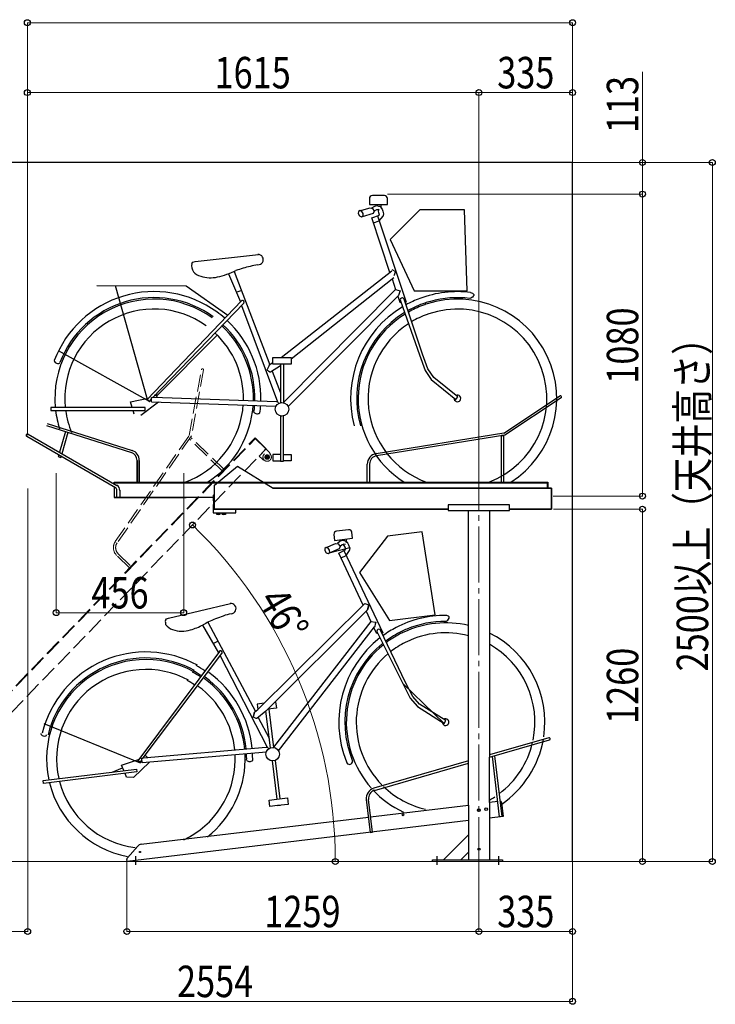
# Model space of a CAD drawing. Extents: x 0 to 25389, y 0 to 18054.
# Drawn here: x 14204 to 16692, y 7274 to 10795 of the extents above; entities that cross this region are included whole.
import ezdxf

# ---------------------------------------------------------------- set-up
doc = ezdxf.new("R2010")
doc.units = 0
doc.linetypes.add('YCENTER_1', pattern=[13, 10, -1, 1, -1])
doc.linetypes.add('YHIDDEN_1', pattern=[4, 3, -1])
for name, color, linetype, lineweight in [('YKK_11', 7, 'CONTINUOUS', 30), ('YKK_11E', 7, 'CONTINUOUS', 13), ('YKK_12', 2, 'CONTINUOUS', 13), ('YKK_13', 4, 'CONTINUOUS', 30), ('YKK_D', 6, 'CONTINUOUS', 13), ('YSS_KE', 3, 'CONTINUOUS', 30)]:
    doc.layers.add(name, color=color, linetype=linetype, lineweight=lineweight)
doc.styles.add('text-b', font='extslim2.shx', dxfattribs={"width": 0.8, "bigfont": 'extfont2.shx'})

msp = doc.modelspace()

# ---------------------------------------------------------------- linework, layer by layer
at = {"layer": 'YKK_11'}
for p, q in [((15935.8, 9316.8), (16135.7, 9448.6)), ((16140.9, 9442.4), (15939.7, 9309.6)), ((15479.6, 9243.2), (15936.3, 9317.2)), ((15939.7, 9309.6), (15480.9, 9235.3)), ((15935.7, 9308), (15927.7, 9308)), ((15927.7, 9308), (15935.7, 9308)), ((15927.7, 9141), (15927.7, 9308)), ((15935.7, 9141), (15935.7, 9308)), ((14342.3, 9232.8), (14351.8, 9229.8)), ((14606.2, 9254.7), (14606.2, 9254.7)), ((14606.2, 9254.7), (14606.2, 9254.7)), ((14901.2, 9130.2), (14983.9, 9198.3)), ((14983.9, 9198.3), (15110.4, 9119.3)), ((15447.7, 9141), (15447.7, 9205.7)), ((15455.7, 9205.7), (15455.7, 9141)), ((14542.1, 9141), (16093.7, 9141)), ((14542.1, 9135.4), (14542.1, 9141)), ((14542.1, 9139), (16092.1, 9139)), ((14542.1, 9123.9), (14542.1, 9086)), ((14901.2, 9047.5), (14901.2, 9130.2)), ((15783.7, 9139), (15783.7, 9141)), ((16092.1, 9139), (16078.7, 9139)), ((16092.1, 9141), (16092.1, 9119.3)), ((16092.1, 9119.3), (16092.1, 9141)), ((16093.7, 9119.3), (16093.7, 9141)), ((16093.7, 9141), (16093.7, 9119.3)), ((14542.1, 9086), (14800.2, 9086)), ((14800.2, 9086), (14542.1, 9086)), ((14562.1, 9086), (14552.1, 9086)), ((14552.1, 9086), (14562.1, 9086)), ((14896.9, 9086), (14800.2, 9086)), ((14896.9, 9093.5), (14896.9, 9075)), ((14901.2, 9095.5), (14898.9, 9095.5)), ((16106.9, 9119.3), (16106.9, 9044.3)), ((16106.9, 9119.3), (16106.9, 9044.3)), ((16106.9, 9050.5), (16106.9, 9111.5)), ((14896.9, 9060), (14896.9, 9031.5)), ((14898.9, 9073), (14901.2, 9073)), ((14901.2, 9062), (14898.9, 9062)), ((15956.9, 9059.8), (15736.9, 9059.8)), ((15736.9, 9059.8), (15736.9, 9039.8)), ((15956.9, 9039.8), (15956.9, 9059.8)), ((14896.9, 9031.5), (14976.9, 9031.5)), ((14901.2, 9047.5), (14900.4, 9047.5)), ((14900.4, 9047.5), (14900.4, 9044.3)), ((14909.1, 9029.9), (14909.1, 9031.5)), ((14909.1, 9031.5), (14920.6, 9031.5)), ((14909.1, 9029.5), (14909.9, 9029.9)), ((14920.6, 9029.9), (14909.1, 9029.9)), ((14909.1, 9026.4), (14909.1, 9029.5)), ((14909.9, 9025.9), (14909.1, 9026.4)), ((14919.9, 9025.9), (14909.9, 9025.9)), ((14912, 9026.4), (14912, 9029.5)), ((14917.7, 9029.5), (14917.7, 9026.4)), ((14919.9, 9029.9), (14920.6, 9029.5)), ((14920.6, 9026.4), (14919.9, 9025.9)), ((14920.6, 9031.5), (14920.6, 9029.9)), ((14920.6, 9029.5), (14920.6, 9026.4)), ((14929.1, 9029.9), (14929.1, 9031.5)), ((14929.1, 9031.5), (14940.6, 9031.5)), ((14929.1, 9029.5), (14929.9, 9029.9)), ((14940.6, 9029.9), (14929.1, 9029.9)), ((14929.1, 9026.4), (14929.1, 9029.5)), ((14929.9, 9025.9), (14929.1, 9026.4)), ((14939.9, 9025.9), (14929.9, 9025.9)), ((14932, 9026.4), (14932, 9029.5)), ((14937.7, 9029.5), (14937.7, 9026.4)), ((14939.9, 9029.9), (14940.6, 9029.5)), ((14940.6, 9026.4), (14939.9, 9025.9)), ((14940.6, 9031.5), (14940.6, 9029.9)), ((14940.6, 9029.5), (14940.6, 9026.4)), ((14976.9, 9031.5), (14976.9, 9044.3)), ((15736.9, 9039.8), (15956.9, 9039.8)), ((15809.4, 8135.6), (15809.4, 9039.8)), ((15884.4, 9039.8), (15884.4, 8601.9)), ((15884.4, 8601.4), (15884.4, 8157.2)), ((16096.9, 8226.8), (15884.4, 8165.5)), ((15884.4, 8157.2), (16099.1, 8219.1)), ((15809.4, 8144), (15471.4, 8046.6)), ((15473.6, 8038.9), (15809.4, 8135.6)), ((15809.4, 7986), (15809.4, 8135.6)), ((15884.4, 7995), (15884.4, 8157.2)), ((15920.8, 7944), (15895, 8160.3)), ((15902.8, 8162.5), (15928.8, 7944.9)), ((15444.2, 8005.6), (15458.1, 7888.7)), ((15466.1, 7889.7), (15452.1, 8006.6)), ((15914.3, 7998.6), (15884.4, 7995)), ((15884.4, 7995), (15884.4, 7790.3)), ((15927.8, 7995.1), (15933.7, 7945.5)), ((15459.5, 7944.3), (15809.4, 7986)), ((15809.4, 7986), (15809.4, 7790.3)), ((15809.4, 7930.7), (14588.3, 7784.9)), ((14639, 7846.4), (15451.6, 7943.4)), ((15933.7, 7945.5), (15884.4, 7939.6)), ((15928.8, 7944.9), (15920.8, 7944)), ((15458.1, 7888.7), (15466.1, 7889.7)), ((15720.5, 7790.3), (15808.9, 7878.7)), ((14589.5, 7797.6), (14626.4, 7839.7)), ((14588.3, 7784.9), (14587.5, 7791.3)), ((14618.4, 7803.9), (14618.4, 7772.6)), ((15681.4, 7784.3), (15681.4, 7790.3)), ((15681.4, 7790.3), (15931.4, 7790.3)), ((15696.4, 7803.9), (15696.4, 7772.6)), ((15782.7, 7790.3), (15808.9, 7816.5)), ((15916.4, 7803.9), (15916.4, 7772.6)), ((15931.4, 7790.3), (15931.4, 7784.3))]:
    msp.add_line(p, q, dxfattribs=at)
at = {"layer": 'YKK_11', "linetype": 'Continuous'}
for p, q in [((14299.8, 9343.2), (14603.7, 9247.2)), ((14302.3, 9350.8), (14606.2, 9254.7)), ((14547.1, 9121), (14229.8, 9303.8)), ((14234.8, 9312.5), (14552.2, 9129.6)), ((14367.6, 9321.8), (14346.6, 9248.1)), ((14377.1, 9318.8), (14355.5, 9242.9)), ((14343.8, 9238.2), (14342.3, 9232.8)), ((14342.7, 9234.3), (14342.3, 9232.8)), ((14351.8, 9229.8), (14352.7, 9233)), ((14352.7, 9233), (14351.8, 9229.8)), ((14624.1, 9218.8), (14624.1, 9141)), ((14624.1, 9141), (14624.1, 9218.8)), ((14632.1, 9218.8), (14632.1, 9141)), ((14632.1, 9141), (14632.1, 9218.8)), ((14552.1, 9086), (14552.1, 9112.3)), ((14562.1, 9112.3), (14562.1, 9086))]:
    msp.add_line(p, q, dxfattribs=at)
at = {"layer": 'YKK_11', "ltscale": 20}
for p, q in [((15110.4, 9119.3), (16106.9, 9119.3)), ((16106.9, 9119.3), (15110.4, 9119.3)), ((14900.4, 9044.3), (15736.9, 9044.3)), ((15736.9, 9044.3), (14900.4, 9044.3)), ((16106.9, 9044.3), (15956.9, 9044.3)), ((15956.9, 9044.3), (16106.9, 9044.3))]:
    msp.add_line(p, q, dxfattribs=at)
at = {"layer": 'YKK_11', "ltscale": 10}
msp.add_line((16106.9, 9044.3), (16106.9, 9119.3), dxfattribs=at)
msp.add_line((16106.9, 9044.3), (16106.9, 9119.3), dxfattribs=at)
at = {"layer": 'YKK_11'}
for centre, radius in [((15846.4, 7968.3), 5), ((15873.2, 7971.5), 5), ((15575.6, 7951.1), 3), ((14634.7, 7818.2), 2), ((15846.9, 7828.5), 4)]:
    msp.add_circle(centre, radius, dxfattribs=at)
for centre, radius, start, end in [((16138.3, 9445.5), 4, 310, 130), ((15485.7, 9205.7), 38, 99.2021, 180), ((15485.7, 9205.7), 30, 99.2021, 180), ((14898.9, 9093.5), 2, 90, 180), ((14898.9, 9075), 2, 180, 270), ((14898.9, 9060), 2, 90, 180), ((14924.9, 9067.5), 27.5, 168.0079, 191.9921), ((14910.5, 9027.4), 2.53, 55.4349, 120), ((14910.5, 9028.4), 2.53, 240, 304.5651), ((14914.9, 9020.4), 9.55, 72.412, 107.588), ((14914.9, 9035.5), 9.55, 252.412, 287.588), ((14919.2, 9027.4), 2.53, 60, 124.5651), ((14919.2, 9028.4), 2.53, 235.4349, 300), ((14930.5, 9027.4), 2.53, 55.4349, 120), ((14930.5, 9028.4), 2.53, 240, 304.5651), ((14934.9, 9020.4), 9.55, 72.412, 107.588), ((14934.9, 9035.5), 9.55, 252.412, 287.588), ((14939.2, 9027.4), 2.53, 60, 124.5651), ((14939.2, 9028.4), 2.53, 235.4349, 300), ((16098, 8222.9), 4, 286.0649, 106.0649), ((15481.9, 8010.1), 38, 106.0649, 186.8048), ((15481.9, 8010.1), 30, 106.0649, 186.8048), ((15922.9, 7994.6), 5, 6.8048, 96.8048), ((14641.4, 7826.5), 20, 96.8048, 138.792), ((14595.5, 7792.3), 8, 138.792, 186.8048)]:
    msp.add_arc(centre, radius, start, end, dxfattribs=at)
at = {"layer": 'YKK_11', "linetype": 'Continuous'}
for centre, radius, start, end in [((14232.3, 9308.2), 5, 60.0233, 240.0094), ((14594.1, 9218.8), 30, 0, 71.3074), ((14594.1, 9218.8), 38, 0, 71.3074), ((14542.1, 9112.3), 10, 357.1032, 60.0116), ((14542.1, 9112.3), 20, 357.1, 60.4282)]:
    msp.add_arc(centre, radius, start, end, dxfattribs=at)
at = {"layer": 'YKK_11E', "linetype": 'YHIDDEN_1', "ltscale": 20}
for p, q in [((14810.3, 9308.2), (14854.2, 9542.8)), ((14862.2, 9542.3), (14818.9, 9306.6)), ((13968.5, 8182.9), (15045.2, 9297.9)), ((13969.9, 8181.5), (15046.7, 9296.5)), ((14546.3, 8928.3), (14810.3, 9308.2)), ((14818.9, 9306.6), (14552.8, 8923.7)), ((14936.6, 9185.4), (14817.7, 9300.1)), ((15046.7, 9296.5), (15037.3, 9286.8)), ((15046.3, 9299), (15045.2, 9297.9)), ((15045.2, 9297.9), (15046.3, 9299)), ((15084.8, 9259.7), (15045.2, 9297.9)), ((15045.2, 9297.9), (15060.8, 9282.8)), ((15085.9, 9260.8), (15046.3, 9299)), ((15046.3, 9299), (15061.9, 9283.9)), ((14931, 9179.6), (14810.9, 9295.6)), ((14008.1, 8144.7), (15084.8, 9259.7)), ((15060.5, 9234.5), (15085.9, 9260.8)), ((15072.3, 9223), (15060.5, 9234.5)), ((15096.7, 9248.2), (15084.8, 9259.7)), ((14597.6, 8834.3), (14551.1, 8879.2)), ((14556.6, 8885), (14603.1, 8840.1))]:
    msp.add_line(p, q, dxfattribs=at)
for radius in [15, 8, 4.5, 4.25, 4, 4, 2.75, 2.5, 2]:
    msp.add_circle((15089.5, 9230.7), radius, dxfattribs=at)
for centre, radius, start, end in [((14858.2, 9542.5), 4, 356, 176), ((15086.2, 9237.4), 15, 12.0007, 46), ((15082.8, 9233.8), 15, 226, 259.9993), ((14577.5, 8906.6), 38, 145.2021, 226), ((14577.5, 8906.6), 30, 145.2021, 226)]:
    msp.add_arc(centre, radius, start, end, dxfattribs=at)
at = {"layer": 'YKK_12', "linetype": 'YCENTER_1', "ltscale": 20}
msp.add_line((15846.9, 7742.4), (15846.9, 9085.5), dxfattribs=at)
at = {"layer": 'YKK_12'}
msp.add_line((16181.9, 7784.3), (11879.7, 7784.3), dxfattribs=at)
at = {"layer": 'YKK_13', "linetype": 'ByBlock', "lineweight": -2}
for p, q in [((15455.2, 10155.1), (15455.2, 10133.6)), ((15509, 10165.8), (15466, 10165.9)), ((15519.8, 10133.6), (15519.8, 10155.1)), ((15416.7, 10109.2), (15415.6, 10101.7)), ((15421.9, 10112.1), (15416.7, 10109.2)), ((15419.2, 10111.5), (15457.5, 10122.5)), ((15428.5, 10109.2), (15421.9, 10112.1)), ((15433, 10101.7), (15428.5, 10109.2)), ((15455.2, 10133.6), (15519.8, 10133.6)), ((15457.5, 10122.5), (15466.7, 10120.3)), ((15464.1, 10122.1), (15474.2, 10128.3)), ((15466.7, 10120.3), (15471.9, 10109.9)), ((15471.9, 10109.9), (15468.1, 10101.3)), ((15480.3, 10114.5), (15471.9, 10109.6)), ((15474.2, 10128.3), (15481.9, 10130.2)), ((15479.7, 10129.2), (15479.7, 10133.5)), ((15486.7, 10115.8), (15480.3, 10114.5)), ((15481.9, 10130.2), (15487.5, 10128.2)), ((15487.3, 10111), (15484.9, 10115.8)), ((15491.4, 10113.9), (15486.7, 10115.8)), ((15489.3, 10104.7), (15487.3, 10111)), ((15487.5, 10128.2), (15491.4, 10128.3)), ((15491.4, 10128.3), (15494.7, 10126.4)), ((15494.7, 10126.4), (15496.6, 10122.8)), ((15496.6, 10122.8), (15500.4, 10117.8)), ((15497.7, 10120.8), (15497.8, 10133.5)), ((15500.4, 10117.8), (15503.3, 10110.2)), ((15503.3, 10110.2), (15505.8, 10100.2)), ((15635, 10115.5), (15529.6, 10008.8)), ((15795, 10115.5), (15635, 10115.5)), ((15804.9, 9825.3), (15795, 10115.5)), ((15415.6, 10101.7), (15419.6, 10093.5)), ((15419.6, 10093.5), (15427, 10089.7)), ((15427, 10089.7), (15432.7, 10093.5)), ((15468.1, 10101.3), (15429.8, 10090.4)), ((15432.7, 10093.5), (15433, 10101.7)), ((15464.4, 10086.6), (15491.4, 10096.3)), ((15528.8, 9891.4), (15464.4, 10086.6)), ((15470.3, 10068.7), (15489.7, 10075.6)), ((15483.8, 10093.5), (15586.4, 9784.5)), ((15491.3, 10096.2), (15489.3, 10104.7)), ((15489.7, 10075.6), (15503.9, 10091.9)), ((15503.9, 10091.9), (15507.2, 10098.9)), ((15505.8, 10100.2), (15505.9, 10100.9)), ((15507.2, 10098.9), (15505.8, 10100.2)), ((15529.6, 10008.8), (15614.9, 9825.3)), ((14831.7, 9929.7), (15058.3, 9955.1)), ((14819.5, 9923.3), (14823.6, 9928)), ((14823.6, 9928), (14831.7, 9929.7)), ((15139.5, 9586.6), (15535, 9896.2)), ((15534.9, 9901.2), (15548.7, 9894.7)), ((14951, 9886.6), (14993.7, 9785.5)), ((14971, 9894.6), (15099.6, 9560.9)), ((15175.4, 9582.5), (15542.3, 9873.4)), ((15536.3, 9868.6), (15548.8, 9830.5)), ((15543.5, 9881.5), (15542.3, 9878.4)), ((15546.1, 9888.1), (15543.5, 9881.5)), ((15548.7, 9894.7), (15546.1, 9888.1)), ((14479.8, 9843.8), (14800.1, 9843.7)), ((14546.4, 9843.8), (14660.6, 9437.5)), ((14800.1, 9843.7), (14948.6, 9738.5)), ((14979.1, 9820), (14997.1, 9826.9)), ((15548.8, 9830.5), (15147.9, 9426.2)), ((15548.8, 9830.5), (15565.7, 9825.3)), ((15565.7, 9825.3), (15563.1, 9818.8)), ((15614.9, 9825.3), (15804.9, 9825.3)), ((14997.7, 9789.8), (14660.3, 9437.1)), ((14998.8, 9790.7), (14997.7, 9789.8)), ((15000, 9791.2), (14998.8, 9790.7)), ((15001.4, 9791.4), (15000, 9791.2)), ((15002.7, 9791.2), (15001.4, 9791.4)), ((15004, 9790.7), (15002.7, 9791.2)), ((15005.1, 9789.8), (15004, 9790.7)), ((15006, 9788.6), (15005.1, 9789.8)), ((15164.6, 9411.6), (15559.3, 9809.1)), ((15556.8, 9806.5), (15564, 9784.5)), ((15560.5, 9812.1), (15559.3, 9809)), ((15563.1, 9818.8), (15560.5, 9812.1)), ((15565.9, 9789.5), (15634.8, 9596.2)), ((15645.6, 9598.4), (15579.3, 9794.9)), ((14681.3, 9444.8), (15005.5, 9781.3)), ((14998.2, 9773.3), (15126.1, 9428.7)), ((15005.5, 9781.3), (15006.3, 9782.7)), ((15006.6, 9787.2), (15006, 9788.6)), ((15006.3, 9782.7), (15006.8, 9784.2)), ((15006.9, 9785.8), (15006.6, 9787.2)), ((15006.8, 9784.2), (15006.9, 9785.8)), ((15564, 9784.5), (15567.7, 9784.5)), ((15586.4, 9784.5), (15582.8, 9784.5)), ((14693.5, 9449), (14911.2, 9666.5)), ((14668.6, 9429.1), (14343.1, 9610.6)), ((15109.6, 9563.6), (15109.6, 9586.6)), ((15109.6, 9586.6), (15175.4, 9586.6)), ((15175.4, 9586.6), (15175.4, 9563.5)), ((15634.8, 9596.2), (15654.3, 9540.6)), ((15664.6, 9545.9), (15645.6, 9598.4)), ((15091.8, 9548.5), (15088.9, 9542)), ((15095, 9555.6), (15091.8, 9548.5)), ((15096.5, 9558.9), (15095, 9555.6)), ((15109.6, 9567.3), (15096.5, 9558.9)), ((15101.6, 9535), (15137, 9557.8)), ((15175.4, 9563.5), (15109.6, 9563.6)), ((15137, 9563.5), (15137, 9425.4)), ((15148, 9563.5), (15147.9, 9425.4)), ((15685.3, 9515.5), (15664.6, 9545.9)), ((15088.9, 9542), (15094.6, 9538.8)), ((15094.6, 9538.8), (15099.6, 9536.1)), ((15099.6, 9536.1), (15101.6, 9535)), ((15107, 9538.4), (15137, 9460.2)), ((15654.3, 9540.6), (15676.7, 9507.7)), ((15676.7, 9507.7), (15764.2, 9436.8)), ((15771.4, 9445.7), (15685.3, 9515.5)), ((14601, 9428.3), (14663.7, 9441)), ((14660.3, 9437.1), (14660.6, 9436.9)), ((14660.3, 9437.1), (14660.4, 9437)), ((14660.4, 9437), (14660.7, 9436.7)), ((14668.6, 9429.1), (14675.2, 9437.4)), ((14675.2, 9443.3), (14677.9, 9443.8)), ((14675.2, 9439.7), (14675.2, 9443.3)), ((14675.2, 9435.8), (14675.2, 9439.7)), ((14677.9, 9443.8), (14680.3, 9444.4)), ((14680.3, 9444.4), (14681.3, 9444.8)), ((14681.2, 9444.6), (15122.7, 9429.6)), ((14688.2, 9452), (14688.8, 9454.2)), ((14691.1, 9450.8), (14697.5, 9462)), ((15764.2, 9436.8), (15771.4, 9445.7)), ((14652.9, 9408.3), (14315.5, 9408.4)), ((14315.5, 9408.4), (14315.5, 9397.6)), ((14606.7, 9408.3), (14601, 9428.3)), ((14701, 9427.4), (14637.5, 9379.4)), ((14652.9, 9397.6), (14652.9, 9408.3)), ((14660.6, 9436.9), (14661.1, 9436.5)), ((14660.7, 9436.7), (14661.2, 9436.2)), ((14661.1, 9436.5), (14661.8, 9435.9)), ((14661.2, 9436.2), (14661.9, 9435.5)), ((14661.8, 9435.9), (14662.7, 9435)), ((14661.9, 9435.5), (14662.8, 9434.5)), ((14662.7, 9435), (14663.6, 9434.1)), ((14662.8, 9434.5), (14663.9, 9433.5)), ((14663.6, 9434.1), (14664.6, 9433.1)), ((14663.9, 9433.5), (14665, 9432.4)), ((14664.5, 9433.2), (14664.5, 9433.1)), ((14664.6, 9433.1), (14665.7, 9432.1)), ((14665, 9432.4), (14666.1, 9431.3)), ((14665.7, 9432.1), (14666.6, 9431.2)), ((14666.1, 9431.3), (14667.1, 9430.4)), ((14666.6, 9431.2), (14667.4, 9430.4)), ((14667.1, 9430.4), (14667.9, 9429.7)), ((14667.4, 9430.4), (14668.1, 9429.7)), ((14667.9, 9429.7), (14668.4, 9429.3)), ((14668.1, 9429.7), (14668.5, 9429.3)), ((14668.4, 9429.3), (14668.6, 9429.1)), ((14668.5, 9429.3), (14668.6, 9429.1)), ((14671.4, 9432.7), (14674.9, 9434.7)), ((14675.2, 9432.3), (14675.2, 9435.8)), ((14675.2, 9430.5), (14675.2, 9432.3)), ((14675.2, 9429.2), (14675.2, 9430.5)), ((14675.2, 9428.6), (14675.2, 9429.2)), ((14675.2, 9428.5), (14675.2, 9428.6)), ((14675.2, 9428.6), (14675.2, 9428.6)), ((14675.2, 9428.5), (14675.2, 9428.5)), ((14675.2, 9428.5), (14675.2, 9428.5)), ((14675.2, 9428.5), (14675.2, 9428.5)), ((14675.2, 9428.5), (15120.8, 9412.7)), ((15122.7, 9429.6), (15124.6, 9429.3)), ((15124.6, 9429.3), (15126.4, 9428.5)), ((15126.4, 9428.5), (15128, 9427.3)), ((15128, 9427.3), (15129.2, 9425.7)), ((15129.2, 9425.7), (15130, 9423.8)), ((15130, 9423.8), (15130.2, 9422.7)), ((14315.5, 9397.6), (14652.9, 9397.6)), ((14613.5, 9384.2), (14609.7, 9397.6)), ((15137, 9378.3), (15136.9, 9216.4)), ((15147.9, 9216.4), (15147.9, 9378.3)), ((15136.9, 9240.1), (15109.5, 9240.1)), ((15109.5, 9240.1), (15109.5, 9217.1)), ((15147.9, 9240.1), (15175.3, 9240.1)), ((15175.3, 9240.1), (15175.3, 9217.1)), ((15109.5, 9217.1), (15136.9, 9217.1)), ((15136.9, 9216.4), (15147.9, 9216.4)), ((15175.3, 9217.1), (15147.9, 9217.1)), ((15328.3, 8953.9), (15330.9, 8932.5)), ((15380.4, 8971.1), (15337.7, 8965.9)), ((15395, 8940.4), (15392.4, 8961.7)), ((15520.1, 8947.6), (15419.9, 8817.7)), ((15644, 8962.8), (15520.1, 8947.6)), ((15690.7, 8666), (15644, 8962.8)), ((15297.8, 8906.3), (15334.5, 8921.8)), ((15330.9, 8932.5), (15395, 8940.4)), ((15334.5, 8921.8), (15343.9, 8920.8)), ((15350.4, 8929.6), (15341.1, 8922.2)), ((15343.9, 8920.8), (15350.3, 8911.1)), ((15350.3, 8911.1), (15347.6, 8902.1)), ((15357.7, 8932.4), (15350.4, 8929.6)), ((15358.1, 8916.6), (15350.4, 8910.8)), ((15355.8, 8931.2), (15355.2, 8935.5)), ((15363.6, 8931.1), (15357.7, 8932.4)), ((15364.3, 8918.7), (15358.1, 8916.6)), ((15365.5, 8914), (15362.5, 8918.5)), ((15367.4, 8931.7), (15363.6, 8931.1)), ((15363.6, 8931.1), (15363.6, 8931.1)), ((15369.2, 8917.5), (15364.3, 8918.7)), ((15368.2, 8908.1), (15365.5, 8914)), ((15371, 8930.3), (15367.4, 8931.7)), ((15373.3, 8926.9), (15371, 8930.3)), ((15374.7, 8925), (15373.1, 8937.7)), ((15377.6, 8922.4), (15373.3, 8926.9)), ((15373.3, 8926.9), (15373.3, 8926.9)), ((15381.5, 8915.2), (15377.6, 8922.4)), ((15385.2, 8905.6), (15381.5, 8915.2)), ((15295.6, 8903.6), (15295.4, 8896.1)), ((15295.4, 8896.1), (15300.4, 8888.4)), ((15300.4, 8907.2), (15295.6, 8903.6)), ((15307.3, 8905.1), (15300.4, 8907.2)), ((15300.4, 8888.4), (15308.2, 8885.6)), ((15312.7, 8898.2), (15307.3, 8905.1)), ((15308.2, 8885.6), (15313.4, 8890)), ((15385.1, 8906.3), (15310.9, 8886.6)), ((15347.6, 8902.1), (15310.9, 8886.6)), ((15313.4, 8890), (15312.7, 8898.2)), ((15345.7, 8887), (15371.4, 8899.9)), ((15433.3, 8701.1), (15345.7, 8887)), ((15353.7, 8869.9), (15372.1, 8879.2)), ((15364.1, 8896.3), (15503.5, 8602)), ((15371.3, 8899.9), (15368.2, 8908.1)), ((15372.1, 8879.2), (15384.2, 8897.1)), ((15384.2, 8897.1), (15386.7, 8904.5)), ((15385.1, 8906.3), (15385.2, 8905.6)), ((15386.7, 8904.5), (15385.2, 8905.6)), ((15419.9, 8817.7), (15526.9, 8646)), ((14736.7, 8654.4), (14958.6, 8707.2)), ((15056.6, 8328.5), (15438.9, 8706.6)), ((15438.9, 8706.7), (15453.3, 8701.8)), ((15448.9, 8684.9), (15453.3, 8701.8)), ((15453.3, 8701.8), (15451.5, 8695)), ((15448.9, 8684.9), (15085, 8322.3)), ((15443.5, 8679.4), (15460.6, 8643.1)), ((15449.8, 8688.1), (15448.9, 8684.9)), ((15451.5, 8695), (15449.8, 8688.1)), ((15526.9, 8646), (15690.7, 8666)), ((14725.4, 8646.5), (14728.9, 8651.7)), ((14728.9, 8651.7), (14736.7, 8654.4)), ((14858.3, 8629.8), (14915.1, 8530.9)), ((14877.4, 8640.2), (15047.5, 8320.8)), ((15460.6, 8643.1), (15111.9, 8193)), ((15460.6, 8643.1), (15478, 8640)), ((15476.3, 8633.2), (15474.5, 8626.2)), ((15478, 8640), (15476.3, 8633.2)), ((15130.2, 8180.6), (15473.7, 8623.1)), ((15481.3, 8599.3), (15471.4, 8620.2)), ((15474.5, 8626.2), (15473.7, 8623)), ((15484.9, 8599.7), (15481.3, 8599.3)), ((15482.5, 8604.5), (15574.5, 8421)), ((15584.9, 8424.5), (15495.2, 8611.5)), ((15503.5, 8602), (15499.9, 8601.5)), ((14896.4, 8563.5), (14913.4, 8572.5)), ((14918.5, 8535.7), (14626.6, 8144.6)), ((14646.4, 8154.8), (14927.3, 8528.3)), ((14919.5, 8536.7), (14918.5, 8535.7)), ((14920.7, 8537.4), (14919.5, 8536.7)), ((14922, 8537.8), (14920.7, 8537.4)), ((14923.4, 8537.7), (14922, 8537.8)), ((14924.7, 8537.3), (14923.4, 8537.7)), ((14925.9, 8536.6), (14924.7, 8537.3)), ((14926.9, 8535.5), (14925.9, 8536.6)), ((14927.7, 8534.2), (14926.9, 8535.5)), ((14927.3, 8528.3), (14928, 8529.7)), ((14928.1, 8532.8), (14927.7, 8534.2)), ((14928, 8529.7), (14928.2, 8531.2)), ((14928.2, 8531.2), (14928.1, 8532.8)), ((14921.1, 8519.4), (15089.9, 8192.9)), ((15574.5, 8421), (15600.6, 8368.2)), ((15722.2, 8278.5), (15574.5, 8421)), ((15610.2, 8374.7), (15584.9, 8424.5)), ((15079, 8350.6), (15054.3, 8347.6)), ((15054.3, 8347.6), (15056.6, 8328.5)), ((15118.3, 8355.4), (15119.6, 8355.6)), ((15119.6, 8355.6), (15122.4, 8332.7)), ((15600.6, 8368.2), (15626.8, 8338.2)), ((15634.4, 8347), (15610.2, 8374.7)), ((15728.3, 8288.2), (15634.4, 8347)), ((15044.7, 8318.5), (15039.2, 8300.8)), ((15041.3, 8307.6), (15043.6, 8315)), ((15043.6, 8315), (15044.7, 8318.5)), ((15044.7, 8318.5), (15056.6, 8328.5)), ((15085, 8322.3), (15052.7, 8295.4)), ((15101.1, 8191), (15085, 8322.3)), ((15122.4, 8332.7), (15091.7, 8329)), ((15095.2, 8329.4), (15112, 8192.3)), ((15626.8, 8338.2), (15722.2, 8278.5)), ((14290.6, 8278.2), (14635.7, 8137.7)), ((15039.2, 8300.8), (15041.3, 8307.6)), ((15045.2, 8298.4), (15039.2, 8300.8)), ((15050.5, 8296.3), (15045.2, 8298.4)), ((15052.7, 8295.4), (15050.5, 8296.3)), ((15057.6, 8299.5), (15096.8, 8225.5)), ((15722.2, 8278.5), (15728.3, 8288.2)), ((14642.3, 8137.9), (15086.6, 8176.4)), ((14646.3, 8154.6), (15086.4, 8193.4)), ((15086.4, 8193.4), (15088.4, 8193.3)), ((15088.4, 8193.3), (15090.2, 8192.8)), ((15090.2, 8192.8), (15091.9, 8191.8)), ((15091.9, 8191.8), (15093.3, 8190.3)), ((15093.3, 8190.3), (15094.4, 8188.5)), ((15094.4, 8188.5), (15094.7, 8187.5)), ((14568.8, 8128.7), (14629.4, 8148.9)), ((14668.1, 8139.9), (14610.9, 8084.5)), ((14626.7, 8144.5), (14626.6, 8144.6)), ((14626.6, 8144.6), (14626.9, 8144.5)), ((14642.3, 8137.9), (14626.6, 8144.6)), ((14627, 8144.3), (14626.7, 8144.5)), ((14626.9, 8144.5), (14627.4, 8144.1)), ((14627.5, 8143.9), (14627, 8144.3)), ((14627.4, 8144.1), (14628.2, 8143.6)), ((14628.3, 8143.2), (14627.5, 8143.9)), ((14628.2, 8143.6), (14629.1, 8142.9)), ((14629.3, 8142.4), (14628.3, 8143.2)), ((14629.1, 8142.9), (14630.2, 8142.1)), ((14630.5, 8141.5), (14629.3, 8142.4)), ((14630.2, 8142.1), (14631.3, 8141.2)), ((14631.8, 8140.5), (14630.5, 8141.5)), ((14631.2, 8141.3), (14631.1, 8141.2)), ((14631.3, 8141.2), (14632.4, 8140.3)), ((14633, 8139.6), (14631.8, 8140.5)), ((14632.4, 8140.3), (14633.5, 8139.5)), ((14634.1, 8138.8), (14633, 8139.6)), ((14633.5, 8139.5), (14634.4, 8138.8)), ((14634.9, 8138.2), (14634.1, 8138.8)), ((14634.4, 8138.8), (14635.1, 8138.2)), ((14635.5, 8137.8), (14634.9, 8138.2)), ((14635.1, 8138.2), (14635.6, 8137.9)), ((14635.7, 8137.7), (14635.5, 8137.8)), ((14635.6, 8137.9), (14635.7, 8137.7)), ((14635.7, 8137.7), (14641.2, 8146.7)), ((14638.1, 8141.6), (14641.3, 8144)), ((14646.4, 8154.8), (14640.5, 8152.6)), ((14640.5, 8152.6), (14643.2, 8153.4)), ((14641, 8149), (14640.5, 8152.6)), ((14641.4, 8145.2), (14641, 8149)), ((14641.9, 8141.6), (14641.4, 8145.2)), ((14642.1, 8139.9), (14641.9, 8141.6)), ((14642.2, 8138.6), (14642.1, 8139.9)), ((14642.3, 8138), (14642.2, 8138.6)), ((14642.3, 8137.9), (14642.3, 8138)), ((14642.3, 8137.9), (14642.3, 8137.9)), ((14642.3, 8137.9), (14642.3, 8137.9)), ((14642.3, 8137.9), (14642.3, 8137.9)), ((14642.3, 8137.9), (14642.3, 8137.9)), ((14643.2, 8153.4), (14645.5, 8154.3)), ((14645.5, 8154.3), (14646.4, 8154.8)), ((15106.8, 8144.1), (15123.6, 8007)), ((15117.7, 8145.5), (15134.4, 8008.4)), ((14287.8, 8074.2), (14622.6, 8115.1)), ((14623.9, 8104.5), (14289.1, 8063.5)), ((14535.1, 8104.4), (14572.6, 8119.6)), ((14576.8, 8109.5), (14568.8, 8128.7)), ((14586.5, 8086.4), (14581.1, 8099.2)), ((14622.6, 8115.1), (14623.9, 8104.5)), ((14289.1, 8063.5), (14287.8, 8074.2)), ((14610.9, 8084.5), (14586.5, 8086.4)), ((15096.3, 8003.7), (15123.6, 8007)), ((15099.1, 7980.8), (15096.3, 8003.7)), ((15123.6, 8007), (15161.7, 8011.7)), ((15161.7, 8011.7), (15164.5, 7988.8)), ((15126.3, 7984.2), (15099.1, 7980.8)), ((15164.5, 7988.8), (15126.3, 7984.2)), ((15126.4, 7983.5), (15126.3, 7984.2)), ((15137.3, 7984.8), (15126.4, 7983.5)), ((15137.2, 7985.5), (15137.3, 7984.8))]:
    msp.add_line(p, q, dxfattribs=at)
for centre in [(15142.5, 9401.8), (15109.4, 8168.2)]:
    msp.add_circle(centre, 24.2, dxfattribs=at)
for centre, radius, start, end in [((15466, 10155.1), 10.8, 89.9875, 179.9875), ((15509, 10155.1), 10.8, 359.9877, 89.9875), ((15057.4, 9936.9), 18.3, 265.2423, 93.0624), ((14858.9, 9916.8), 39.9, 170.6944, 259.9261), ((14838.2, 10197.4), 330.8, 282.8294, 294.9689), ((15107.8, 9556.8), 364.7, 102.4984, 110.8691), ((15274.9, 8827.1), 1113.3, 101.3491, 102.7706), ((14886.4, 9983), 110.9, 251.8856, 283.1613), ((14685.2, 9440.6), 382, 54.1351, 159.1497), ((14685.2, 9440.6), 355.1, 54.1351, 185.2035), ((14685.2, 9440.6), 360.5, 54.1351, 159.1993), ((15572.4, 9792.6), 7.23, 18.733, 204.8326), ((15770.1, 9440.4), 382, 110.6516, 118.818), ((15770.1, 9440.4), 382, 82.8916, 110.6516), ((15770.1, 9440.4), 355.1, 302.5363, 107.8313), ((15770.1, 9440.4), 360.5, 82.9052, 105.5994), ((14685.2, 9440.6), 319.6, 54.4441, 185.7849), ((15770.1, 9440.4), 382, 120.9633, 194.8013), ((15770.1, 9440.4), 360.5, 108.853, 119.4324), ((15770.1, 9440.4), 355.1, 110.6516, 119.5979), ((15770.1, 9440.4), 355.1, 107.8313, 110.6516), ((15770.1, 9440.4), 360.5, 105.5994, 108.853), ((15770.1, 9440.4), 319.6, 290.4916, 108.7729), ((14685.1, 9440.6), 382, 48.606, 54.1348), ((14685.2, 9440.6), 382, 358.6335, 46.9251), ((15770.1, 9440.4), 360.5, 121.6497, 195.7079), ((15770.1, 9440.4), 355.1, 121.8345, 237.4637), ((15770.1, 9440.4), 319.6, 109.8966, 120.8326), ((15770.1, 9440.4), 319.6, 108.7729, 109.8966), ((14685.2, 9440.6), 355.1, 358.6777, 46.9896), ((14685.2, 9440.6), 360.5, 358.6683, 46.976), ((15770.1, 9440.4), 319.6, 123.215, 249.5084), ((14685.2, 9440.6), 319.6, 358.7474, 47.0916), ((14332.9, 9574.8), 5, 159.1497, 210.9897), ((14341.2, 9579.8), 14.7, 210.9897, 284.1609), ((14343.5, 9570.4), 5, 284.1609, 339.1993), ((14685.2, 9440.6), 11.8, 8.348, 79.7691), ((15770.1, 9440.4), 11.8, 174.154, 116.099), ((14685.2, 9440.6), 11.8, 202.0808, 212.3748), ((14685.2, 9440.6), 319.6, 352.2445, 355.7408), ((14685.2, 9440.6), 355.1, 352.1835, 355.964), ((14685.2, 9440.6), 360.5, 352.1835, 355.9939), ((14685.2, 9440.6), 382, 352.1835, 356.1053), ((14685.2, 9440.6), 355.1, 186.9497, 197.8736), ((14685.2, 9440.6), 319.6, 187.7277, 202.5404), ((14685.2, 9440.6), 319.6, 290.3708, 352.2445), ((14685.2, 9440.6), 355.1, 302.4656, 352.1835), ((15054.4, 9400.5), 15, 216.4154, 307.9516), ((15339, 8955.2), 10.8, 96.9693, 186.9691), ((15381.7, 8960.4), 10.8, 6.9694, 96.9693), ((14959.9, 8688.9), 18.3, 272.2239, 100.0441), ((14990.2, 8516.7), 156.8, 100.8693, 111.8632), ((15727.7, 8282.7), 382, 89.8733, 117.6333), ((15728.8, 8650.1), 14.6, 38.7074, 90.9307), ((14775.9, 8641.9), 50.7, 174.7247, 191.8265), ((14767.7, 8663.4), 52.3, 217.6326, 251.8404), ((14751.6, 8833.8), 230.1, 286.0045, 298.1611), ((15098.5, 8210.7), 483.1, 116.9999, 119.5591), ((15186.7, 7951.4), 755.2, 109.731, 114.0291), ((15727.7, 8282.7), 355.1, 76.7031, 114.813), ((15727.7, 8282.7), 360.5, 89.8869, 112.5811), ((15714.2, 8675.2), 35, 293.8152, 308.1937), ((15726.8, 8658.5), 14, 309.6983, 343.8719), ((15734.6, 8656.8), 6.15, 339.2589, 23.4275), ((14785, 8707.8), 99.9, 250.3678, 287.5229), ((15488.7, 8608.3), 7.23, 25.7146, 211.8142), ((15727.7, 8282.7), 382, 117.6333, 125.7997), ((15727.7, 8282.7), 360.5, 115.8347, 126.4141), ((15727.7, 8282.7), 355.1, 117.6333, 126.5796), ((15727.7, 8282.7), 355.1, 114.813, 117.6333), ((15727.7, 8282.7), 360.5, 112.5811, 115.8347), ((15727.7, 8282.7), 319.6, 75.1937, 115.7546), ((15727.7, 8282.7), 355.1, 351.4271, 63.8184), ((15727.7, 8282.7), 382, 127.945, 201.783), ((15727.7, 8282.7), 360.5, 128.6313, 202.6895), ((15727.7, 8282.7), 355.1, 128.8162, 221.4457), ((15727.7, 8282.7), 319.6, 116.8782, 127.8142), ((15727.7, 8282.7), 319.6, 115.7546, 116.8782), ((15727.7, 8282.7), 319.6, 348.419, 60.6436), ((14655.7, 8151.7), 382, 61.1167, 166.1313), ((15727.7, 8282.7), 319.6, 130.1967, 224.4538), ((14655.7, 8151.7), 355.1, 61.1167, 192.1852), ((14655.7, 8151.7), 360.5, 61.1167, 166.181), ((14655.7, 8151.7), 319.6, 61.4257, 192.7666), ((14650.8, 8151.1), 355.1, 55.7642, 61.1167), ((14650.8, 8151.1), 360.5, 55.727, 61.1165), ((14650.8, 8151.1), 382, 55.5877, 61.1165), ((14655.7, 8151.7), 382, 5.6152, 53.9068), ((14650.8, 8151.1), 319.6, 56.0431, 61.4258), ((14655.7, 8151.7), 355.1, 5.6594, 53.9714), ((14655.7, 8151.7), 360.5, 5.65, 53.9577), ((14655.7, 8151.7), 319.6, 5.7291, 54.0733), ((15727.7, 8282.7), 11.8, 181.1356, 123.0807), ((14284.8, 8241.5), 5, 166.1313, 217.9714), ((14292.4, 8247.4), 14.7, 217.9714, 291.1425), ((14295.9, 8238.4), 5, 291.1425, 346.181), ((15727.7, 8282.7), 319.6, 306.7751, 346.7816), ((15727.7, 8282.7), 355.1, 304.4294, 349.9942), ((14655.7, 8151.7), 355.1, 359.1652, 2.9456), ((14655.7, 8151.7), 360.5, 359.1652, 2.9756), ((14655.7, 8151.7), 382, 359.1652, 3.087), ((14650.8, 8151.1), 11.8, 209.0625, 219.3565), ((14650.8, 8151.1), 11.8, 15.3297, 86.7508), ((14655.7, 8151.7), 319.6, 295.1274, 359.2262), ((14655.7, 8151.7), 355.1, 308.285, 359.1652), ((14655.7, 8151.7), 319.6, 359.2261, 2.7225), ((15027.1, 8156.8), 15, 223.3971, 314.9332), ((15384, 8143), 11.2, 190.2951, 3.6434), ((14655.7, 8151.7), 355.1, 193.9313, 259.3092), ((14655.7, 8151.7), 319.6, 194.7094, 263.0812), ((15727.7, 8282.7), 355.1, 222.8786, 244.8694), ((15727.7, 8282.7), 319.6, 226.0912, 257.0787), ((15727.7, 8282.7), 319.6, 299.3564, 303.3249), ((15727.7, 8282.7), 319.6, 304.934, 305.1327)]:
    msp.add_arc(centre, radius, start, end, dxfattribs=at)
msp.add_open_spline([(15817.4, 9819.4), (15819.7, 9818.8), (15824, 9817.7), (15829.8, 9812.5), (15827.1, 9805.3), (15821.7, 9800.6), (15817, 9798.9), (15814.6, 9798.1)], degree=3, knots=[0, 0, 0, 0, 7.206081, 13.698366, 20.008436, 27.239021, 34.843101, 34.843101, 34.843101, 34.843101], dxfattribs=at)
at = {"layer": 'YKK_D'}
for p, q in [((14231.8, 9309.2), (14231.8, 10785.3)), ((14231.8, 10784.3), (16181.9, 10784.3)), ((16181.9, 10284.8), (16181.9, 10785.3)), ((16431.9, 10284.3), (16431.9, 10608.3)), ((14231.8, 9309.2), (14231.8, 10535.3)), ((14231.8, 10534.3), (15846.9, 10534.3)), ((15846.9, 9086.5), (15846.9, 10535.3)), ((15846.9, 9086.5), (15846.9, 10535.3)), ((15846.9, 10534.3), (16181.9, 10534.3)), ((16181.9, 10285.3), (16181.9, 10535.3)), ((16182.9, 10284.3), (16432.9, 10284.3)), ((16182.9, 10284.3), (16682.9, 10284.3)), ((16431.9, 10171.3), (16431.9, 10284.3)), ((16681.9, 7784.3), (16681.9, 10284.3)), ((15519.7, 10171.3), (16432.9, 10171.3)), ((15528.1, 10171.3), (16432.9, 10171.3)), ((16431.9, 10171.3), (16431.9, 9091.3)), ((14334.9, 9173.3), (14334.9, 8673.3)), ((14790.9, 9173.3), (14790.9, 8673.3)), ((14232.9, 9117.8), (14232.9, 7533.3)), ((16112.9, 9091.3), (16432.9, 9091.3)), ((16113.8, 9044.3), (16432.9, 9044.3)), ((16431.9, 7784.3), (16431.9, 9044.3)), ((14334.9, 8674.3), (14790.9, 8674.3)), ((14587.9, 7783.7), (14587.9, 7533.3)), ((16181.9, 7783.3), (16181.9, 7533.3)), ((16181.9, 7782.8), (16181.9, 7283.3)), ((16182.9, 7784.3), (16432.9, 7784.3)), ((16182.9, 7784.3), (16682.9, 7784.3)), ((15846.9, 7741.4), (15846.9, 7533.3)), ((15846.9, 7741.4), (15846.9, 7533.3)), ((14232.9, 7534.3), (13332.9, 7534.3)), ((15846.9, 7534.3), (14587.9, 7534.3)), ((16181.9, 7534.3), (15846.9, 7534.3)), ((13628.1, 7284.3), (16181.9, 7284.3))]:
    msp.add_line(p, q, dxfattribs=at)
at = {"layer": 'YKK_D', "linetype": 'ByBlock', "lineweight": -2}
for centre in [(14231.8, 10784.3), (16181.9, 10784.3), (14231.8, 10534.3), (15846.9, 10534.3), (15846.9, 10534.3), (16181.9, 10534.3), (16431.9, 10284.3), (16681.9, 10284.3), (16431.9, 10171.3), (16431.9, 10171.3), (16431.9, 9091.3), (16431.9, 9044.3), (14822.4, 8987.9), (14334.9, 8674.3), (14790.9, 8674.3), (15333.3, 7784.3), (16431.9, 7784.3), (16681.9, 7784.3), (14232.9, 7534.3), (14587.9, 7534.3), (15846.9, 7534.3), (15846.9, 7534.3), (16181.9, 7534.3), (16181.9, 7284.3)]:
    msp.add_circle(centre, 10.6, dxfattribs=at)
at = {"layer": 'YKK_D'}
msp.add_arc((13660.1, 7784.3), 1673.2, 0, 46, dxfattribs=at)
at = {"layer": 'YSS_KE'}
for p, q in [((16181.9, 10284.3), (12522.5, 10284.3)), ((16181.9, 7784.3), (16181.9, 10284.3))]:
    msp.add_line(p, q, dxfattribs=at)

# ---------------------------------------------------------------- texts
at = {"layer": 'YKK_D', "style": 'text-b', "width": 0.8}
for s, p in [('1615', (14901.3, 10549.3)), ('335', (15912.4, 10549.3)), ('456', (14460.9, 8689.3)), ('1259', (15079.4, 7549.3)), ('335', (15912.4, 7549.3)), ('2554', (14767, 7299.3))]:
    msp.add_text(s, height=112.5, dxfattribs=at).set_placement(p)
for s, rotation, p in [('113', 90, (16416.9, 10389.3)), ('1080', 90, (16416.9, 9493.3)), ('2500以上（天井高さ）', 90, (16666.9, 8464.3)), ('46°', 300.3443, (15054, 8718.5)), ('1260', 90, (16416.9, 8276.3))]:
    msp.add_text(s, height=112.5, rotation=rotation, dxfattribs=at).set_placement(p)

doc.saveas('drawing.dxf')
